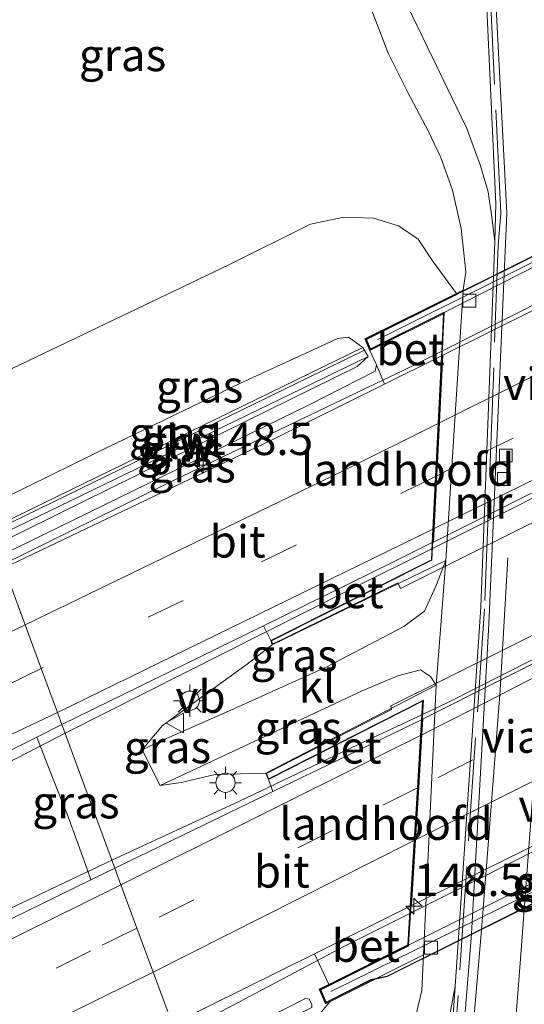
# Model space of a CAD drawing. Units: metres. Extents: x 160000 to 170000, y 412500 to 417688.
# Drawn here: x 160431 to 160470, y 415272 to 415349 of the extents above; entities that cross this region are included whole.
import ezdxf
from ezdxf.enums import TextEntityAlignment as Align

# ---------------------------------------------------------------- set-up
doc = ezdxf.new("R2010")
doc.units = ezdxf.units.M
doc.linetypes.add('IE-TERREINAFSCHEIDING', pattern=[10, 8, -2])
doc.linetypes.add('VW-3-9_STREEP', pattern=[12, 3, -9])
doc.layers.get('0').update_dxf_attribs({"lineweight": 25})
for name, color, linetype, lineweight in [('B-ME-AM-KILOMETR-S-B1', 7, 'Continuous', 18), ('B-ME-BV-GELEIDECONSTRUCTIE-GELEIDERAIL-L-B1', 213, 'BV-GELEIDERAIL', 18), ('B-ME-BV-GELEIDECONSTRUCTIE-GELEIDERAIL-L-B2', 213, 'BV-GELEIDERAIL', 18), ('B-ME-GW-KRUINLIJN-L-B1', 93, 'Continuous', 18), ('B-ME-GW-TEENLIJN-L-B1', 93, 'Continuous', 18), ('B-ME-IE-GRASLAND-GV-B6', 93, 'Continuous', 18), ('B-ME-IE-HULPGEOMETRIE-L-B1', 53, 'Continuous', 18), ('B-ME-IE-MEUBILAIR_WEGMEUBILAIR-LICHTMAST-S-B1', 8, 'Continuous', 18), ('B-ME-IE-TERREINAFSCHEIDING-DOORGANG-L-B1', 8, 'IE-TERREINAFSCHEIDING-KUNSTMATIG-OPEN', 18), ('B-ME-IE-TERREINAFSCHEIDING-RASTERHEKWERK-L-B1', 8, 'IE-TERREINAFSCHEIDING', 18), ('B-ME-KW-GELUIDSWERING-GV-B6', 8, 'Continuous', 18), ('B-ME-KW-GELUIDSWERING-GV-B7', 8, 'Continuous', 18), ('B-ME-KW-LANDHOOFD-GV-B6', 173, 'Continuous', 18), ('B-ME-KW-SCHERM-L-B1', 8, 'Continuous', 18), ('B-ME-KW-SCHERM-L-B2', 8, 'Continuous', 18), ('B-ME-KW-VIADUCT-GV-B7', 173, 'Continuous', 18), ('B-ME-MW-MUUR-GV-B6', 8, 'IE-TERREINAFSCHEIDING-KUNSTMATIG', 18), ('B-ME-VH-VERH_SOORT-BETON-OVERIG-GV-B6', 8, 'IE-TERREINAFSCHEIDING-NATUURLIJK-HOUTWAL', 18), ('B-ME-VH-VERH_SOORT-BITUMEN-GV-B6', 8, 'IE-TERREINAFSCHEIDING-NATUURLIJK-HOUTWAL', 18), ('B-ME-VH-VERH_SOORT-BITUMEN-GV-B7', 8, 'IE-TERREINAFSCHEIDING-NATUURLIJK-HOUTWAL', 18), ('B-ME-VH-VERH_SOORT-KLINKERS-GV-B6', 8, 'IE-TERREINAFSCHEIDING-NATUURLIJK-HOUTWAL', 18), ('B-ME-VV-KOLK-S-B1', 8, 'Continuous', 18), ('B-ME-VW-MARKERING-39STREEP-015-L-B1', 255, 'VW-3-9_STREEP', 18), ('B-ME-VW-MARKERING-39STREEP-015-L-B2', 255, 'VW-3-9_STREEP', 18), ('B-ME-VW-MARKERING-STREEP-015-L-B1', 7, 'Continuous', 18), ('B-ME-VW-MARKERING-STREEP-015-L-B2', 7, 'Continuous', 18), ('B-ME-VW-MARKERING-VERDRIJFSTRP-GV-B6', 7, 'Continuous', 18), ('B-ME-VW-MEUBILAIR_WEGMEUBILAIR-VERKEERSBORD-S-B1', 8, 'Continuous', 18)]:
    doc.layers.add(name, color=color, linetype=linetype, lineweight=lineweight)
doc.styles.add('NLCS-ISO', font='NLCS-ISO.TTF')
doc.linetypes.add('BV-GELEIDERAIL', pattern='A,10,-3,[108,NLCS.SHX,S=1,R=0,X=0,Y=0],-3', length=16)
doc.linetypes.add('IE-TERREINAFSCHEIDING-KUNSTMATIG', pattern='A,4,[82,NLCS.SHX,S=0.75,R=90,X=0,Y=0],4,-2', length=10)
doc.linetypes.add('IE-TERREINAFSCHEIDING-KUNSTMATIG-OPEN', pattern='A,7,-1.5,[67,NLCS.SHX,S=0.75,R=0,X=0,Y=0],-1.5', length=10)
doc.linetypes.add('IE-TERREINAFSCHEIDING-NATUURLIJK-HOUTWAL', pattern='A,7,-1.5,[67,NLCS.SHX,S=0.75,R=45,X=0,Y=0],-1.5,7,-1.5,[70,NLCS.SHX,S=0.75,R=0,X=0,Y=0],-1.5', length=20)

# ---------------------------------------------------------------- blocks, each defined once
blk = doc.blocks.new('verkeersbord')
for p, q in [((0, 0.75), (-0.75, -0.625)), ((0.75, -0.625), (0, 0.75)), ((-0.75, -0.625), (0.75, -0.625))]:
    blk.add_line(p, q)
blk = doc.blocks.new('hecto')
for p, q in [((0, 0.625), (-0.625, 0)), ((0, -0.625), (0, 0.625)), ((-0.625, 0), (0.625, 0)), ((0.625, 0), (0, -0.625))]:
    blk.add_line(p, q)
blk = doc.blocks.new('kolk')
blk.add_lwpolyline([(-0.5, -0.5), (0.5, -0.5), (0.5, 0.5), (-0.5, 0.5)], close=True)
blk = doc.blocks.new('lantaarnpaal')
for p, q in [((-0.884, 0.884), (-0.53, 0.53)), ((0, 0.75), (0, 1.25)), ((0.53, 0.53), (0.884, 0.884)), ((-0.75, 0), (-1.25, 0)), ((0.75, 0), (1.25, 0)), ((-0.53, -0.53), (-0.884, -0.884)), ((0, -0.75), (0, -1.25)), ((0.53, -0.53), (0.884, -0.884))]:
    blk.add_line(p, q)
blk.add_circle((0, 0), 0.75)

msp = doc.modelspace()

# ---------------------------------------------------------------- linework, layer by layer
at = {"layer": 'B-ME-BV-GELEIDECONSTRUCTIE-GELEIDERAIL-L-B1'}
for points in [[(160463.958, 415323.009, 10.956), (160461.073, 415321.557, 10.964), (160459.455, 415320.782, 10.081), (160442.698, 415312.757, 10.859), (160430.042, 415306.525, 10.734)], [(160463.196, 415307.713, 11.14), (160456.811, 415304.542, 11.112), (160450.431, 415301.326, 10.432), (160434.855, 415293.473, 11.068)], [(160462.414, 415294.869, 11.138), (160457.481, 415292.559, 11.123), (160448.293, 415288.192, 11.109), (160438.484, 415283.635, 11.053)], [(160434.855, 415293.473, 11.068), (160431.934, 415291.946, 11.053), (160421.084, 415286.385, 11.026), (160408.988, 415280.515, 10.965), (160396.909, 415274.883, 10.896), (160382.41, 415268.262, 10.755), (160366.398, 415261.085, 10.607), (160353.215, 415255.352, 10.49), (160339.654, 415249.636, 10.326), (160322.897, 415242.682, 10.07), (160307.221, 415236.332, 9.781), (160291.744, 415230.231, 9.607), (160278.98, 415225.353, 9.34), (160264.781, 415220.035, 9.147), (160249.996, 415214.737, 8.949), (160235.091, 415209.377, 8.743), (160222.494, 415205.063, 8.536), (160209.892, 415200.909, 8.364), (160187.244, 415193.448, 8.196), (160168.17, 415187.348, 7.946), (160151.543, 415182.153, 7.763), (160129.895, 415175.618, 7.591), (160111.932, 415170.177, 7.357), (160092.892, 415164.462, 7.315)], [(160438.484, 415283.635, 11.053), (160428.459, 415278.903, 11.046), (160413.551, 415271.756, 10.954), (160394.39, 415262.473, 10.814), (160373.945, 415252.637, 10.638), (160353.576, 415243.36, 10.355), (160331.637, 415233.483, 10.033), (160308.37, 415223.48, 9.666), (160283.781, 415213.191, 9.306), (160262.869, 415204.805, 8.971), (160241.632, 415196.709, 8.651), (160220.46, 415188.843, 8.47), (160199.144, 415181.208, 8.218), (160177.838, 415173.832, 7.922), (160157.55, 415167.039, 7.761), (160137.284, 415160.392, 7.556), (160118.246, 415154.327, 7.359), (160098.843, 415148.323, 7.284)], [(160461.49, 415279.492, 11.025), (160456.436, 415276.958, 10.988), (160454.398, 415275.881, 10.162), (160443.472, 415270.109, 10.993)]]:
    msp.add_polyline3d(points, dxfattribs=at)
at = {"layer": 'B-ME-BV-GELEIDECONSTRUCTIE-GELEIDERAIL-L-B2'}
msp.add_line((160486.1, 415334.177, 10.899), (160464.112, 415323.09, 10.956), dxfattribs=at)
for points in [[(160463.351, 415307.791, 11.14), (160466.959, 415309.583, 11.155), (160478.496, 415315.417, 11.202), (160485.292, 415318.815, 11.234)], [(160484.479, 415305.991, 11.14), (160481.816, 415304.625, 11.123), (160464.483, 415295.847, 11.143), (160462.57, 415294.948, 11.138)], [(160461.64, 415279.567, 11.026), (160466.756, 415282.132, 11.063), (160483.553, 415290.596, 11.023)]]:
    msp.add_polyline3d(points, dxfattribs=at)
at = {"layer": 'B-ME-GW-KRUINLIJN-L-B1'}
for points in [[(160457.903, 415323.331, 10.546), (160456.788, 415324.117, 10.428), (160455.961, 415324.027, 10.475), (160448.483, 415320.584, 10.542), (160437.211, 415315.146, 10.475), (160428.451, 415310.839, 10.349)], [(160458.307, 415322.614, 10.56), (160457.461, 415321.861, 10.57), (160447.088, 415316.74, 10.622), (160429.479, 415308.05, 10.45)], [(160450.89, 415300.296, 10.847), (160448.955, 415298.812, 10.439), (160447.081, 415297.458, 10.409), (160445.207, 415296.103, 10.398), (160442.358, 415294.03, 10.318), (160440.821, 415292.174, 10.217)], [(160442.223, 415289.408, 10.283), (160443.845, 415289.659, 10.364), (160446.464, 415290.261, 10.404), (160450.382, 415290.366, 10.373)], [(160455.344, 415272.688, 10.252), (160454.176, 415271.277, 10.281), (160449.691, 415268.141, 10.455), (160446.742, 415266.706, 10.44), (160445.619, 415266.277, 10.434), (160444.976, 415266.031, 10.43)]]:
    msp.add_polyline3d(points, dxfattribs=at)
at = {"layer": 'B-ME-GW-TEENLIJN-L-B1'}
msp.add_line((160458.949, 415321.979, 10.214), (160458.849, 415321.489, 10.154), dxfattribs=at)
for points in [[(160465.138, 415327.49, 5.812), (160463.293, 415330.028, 5.707), (160462.181, 415331.703, 5.702), (160460.656, 415332.732, 5.707), (160458.732, 415333.317, 5.735), (160456.424, 415333.413, 5.75), (160453.841, 415332.857, 5.835), (160447.518, 415329.72, 5.935), (160425.39, 415319.139, 5.713)], [(160458.849, 415321.489, 10.154), (160453.754, 415318.885, 10.102), (160429.796, 415307.191, 9.926)]]:
    msp.add_polyline3d(points, dxfattribs=at)
at = {"layer": 'B-ME-IE-GRASLAND-GV-B6'}
for points in [[(160467.086, 415358.571, 5.42), (160468.192, 415334.444, 5.781)], [(160468.192, 415334.444, 5.781), (160468.12, 415331.535, 5.735), (160467.881, 415333.406, 5.701), (160467.592, 415335.373, 5.762), (160467.01, 415337.382, 5.616), (160465.939, 415340.271, 5.58), (160460.558, 415351.439, 5.56)], [(160457.994, 415350.964, 5.545), (160459.866, 415346.109, 5.56), (160461.355, 415343.099, 5.6), (160462.972, 415340.029, 5.611), (160463.949, 415338.017, 5.651), (160464.838, 415335.493, 5.717), (160465.512, 415332.518, 5.767), (160465.86, 415329.166, 5.812), (160465.665, 415327.75, 5.812), (160465.138, 415327.49, 5.812), (160463.293, 415330.028, 5.707), (160462.181, 415331.703, 5.702), (160460.656, 415332.732, 5.707), (160458.732, 415333.317, 5.735), (160456.424, 415333.413, 5.75), (160453.841, 415332.857, 5.835), (160447.518, 415329.72, 5.935), (160425.39, 415319.139, 5.713), (160416.956, 415342.006, 5.313), (160419.027, 415344.695, 5.298), (160421.807, 415347.475, 5.338), (160423.656, 415349.292, 5.348)], [(160425.39, 415319.139, 5.713), (160447.518, 415329.72, 5.935), (160453.841, 415332.857, 5.835), (160456.424, 415333.413, 5.75), (160458.732, 415333.317, 5.735), (160460.656, 415332.732, 5.707), (160462.181, 415331.703, 5.702), (160463.293, 415330.028, 5.707), (160465.138, 415327.49, 5.812), (160458.057, 415323.99, 10.295), (160458.452, 415323.086, 10.295), (160458.949, 415321.979, 10.214), (160458.849, 415321.489, 10.154), (160453.754, 415318.885, 10.102), (160429.796, 415307.191, 9.926)], [(160428.451, 415310.839, 10.349), (160437.211, 415315.146, 10.475), (160448.483, 415320.584, 10.542), (160455.961, 415324.027, 10.475), (160456.788, 415324.117, 10.428), (160457.903, 415323.331, 10.546), (160429.036, 415309.252, 10.446), (160428.451, 415310.839, 10.349)], [(160429.479, 415308.05, 10.45), (160447.088, 415316.74, 10.622), (160457.461, 415321.861, 10.57), (160458.307, 415322.614, 10.56), (160457.903, 415323.331, 10.546), (160456.788, 415324.117, 10.428), (160455.961, 415324.027, 10.475), (160448.483, 415320.584, 10.542), (160437.211, 415315.146, 10.475), (160428.451, 415310.839, 10.349)], [(160429.287, 415308.572, 10.445), (160458.307, 415322.614, 10.56), (160457.461, 415321.861, 10.57), (160447.088, 415316.74, 10.622), (160429.479, 415308.05, 10.45), (160429.287, 415308.572, 10.445)], [(160429.796, 415307.191, 9.926), (160453.754, 415318.885, 10.102), (160458.849, 415321.489, 10.154), (160458.949, 415321.979, 10.214), (160459.581, 415320.486, 10.048), (160450.829, 415316.144, 9.955), (160430.136, 415306.27, 9.834), (160429.796, 415307.191, 9.926)], [(160450.89, 415300.296, 10.847), (160464.324, 415306.832, 5.661), (160463.558, 415304.835, 5.873), (160462.682, 415302.923, 5.878), (160461.077, 415301.716, 6.241), (160455.121, 415298.602, 7.475), (160447.465, 415295.156, 9.229), (160442.007, 415292.752, 10.177), (160440.821, 415292.174, 10.217), (160442.358, 415294.03, 10.318), (160445.207, 415296.103, 10.398), (160447.081, 415297.458, 10.409), (160448.955, 415298.812, 10.439), (160450.89, 415300.296, 10.847)], [(160434.61, 415294.137, 10.297), (160450.204, 415301.782, 10.396), (160450.777, 415300.631, 10.488), (160450.89, 415300.296, 10.847), (160448.955, 415298.812, 10.439), (160447.081, 415297.458, 10.409), (160445.207, 415296.103, 10.398), (160442.358, 415294.03, 10.318), (160440.821, 415292.174, 10.217), (160442.223, 415289.408, 10.283), (160443.845, 415289.659, 10.364), (160446.464, 415290.261, 10.404), (160450.382, 415290.366, 10.373), (160450.588, 415289.88, 10.378), (160450.947, 415288.944, 10.442), (160438.713, 415283.014, 10.177), (160434.61, 415294.137, 10.297)], [(160442.223, 415289.408, 10.283), (160449.102, 415292.634, 9.189), (160457.862, 415296.736, 7.324), (160460.6, 415297.914, 6.503), (160462.361, 415298.375, 6.029), (160463.135, 415297.846, 5.903), (160463.588, 415297.173, 5.96), (160450.382, 415290.366, 10.373), (160446.464, 415290.261, 10.404), (160443.845, 415289.659, 10.364), (160442.223, 415289.408, 10.283)], [(160434.61, 415294.137, 10.297), (160438.713, 415283.014, 10.177), (160436.851, 415282.11, 10.175), (160436.574, 415282.944, 10.264), (160435.554, 415285.726, 10.247), (160435.087, 415286.999, 10.239), (160433.947, 415289.901, 10.296), (160432.977, 415292.37, 10.344), (160432.678, 415293.173, 10.279), (160434.61, 415294.137, 10.297)], [(160300.858, 415234.673, 8.839), (160317.677, 415241.388, 9.11), (160338.74, 415250.147, 9.322), (160357.131, 415258.017, 9.549), (160382.481, 415269.115, 9.863), (160400.47, 415277.531, 10.008), (160419.492, 415286.59, 10.153), (160432.678, 415293.173, 10.279), (160432.977, 415292.37, 10.344), (160433.947, 415289.901, 10.296), (160435.087, 415286.999, 10.239), (160435.554, 415285.726, 10.247), (160436.574, 415282.944, 10.264), (160436.851, 415282.11, 10.175), (160427.02, 415277.333, 10.162), (160403.166, 415265.616, 9.942), (160384.581, 415256.72, 9.751), (160368.457, 415249.13, 9.53), (160349.491, 415240.428, 9.375), (160330.69, 415232.048, 9.154), (160311.743, 415223.817, 8.786)], [(160443.166, 415270.939, 10.15), (160454.159, 415276.398, 10.162), (160455.258, 415274.018, 10.162), (160454.522, 415273.648, 10.548), (160455.01, 415272.521, 10.548), (160455.344, 415272.688, 10.252), (160454.176, 415271.277, 10.281), (160449.691, 415268.141, 10.455), (160446.742, 415266.706, 10.44), (160445.619, 415266.277, 10.434), (160444.976, 415266.031, 10.43), (160444.454, 415267.447, 10.268), (160453.949, 415272.241, 10.453), (160453.959, 415272.453, 10.468), (160453.857, 415272.709, 10.46), (160453.739, 415272.885, 10.458), (160453.476, 415272.924, 10.452), (160444.166, 415268.227, 10.268), (160443.166, 415270.939, 10.15)], [(160444.976, 415266.031, 10.43), (160445.619, 415266.277, 10.434), (160446.742, 415266.706, 10.44), (160449.691, 415268.141, 10.455), (160454.176, 415271.277, 10.281), (160455.344, 415272.688, 10.252), (160462.598, 415276.308, 5.758), (160462.461, 415273.563, 5.666), (160461.911, 415271.174, 5.646), (160460.615, 415267.559, 5.6), (160458.868, 415263.911, 5.578), (160456.676, 415261.451, 5.59), (160452.223, 415258.747, 5.65), (160448.267, 415257.108, 5.569), (160444.976, 415266.031, 10.43)], [(160464.833, 415259, 5.438), (160464.668, 415255.601, 5.575), (160464.37, 415253.408, 5.606), (160463.963, 415251.98, 5.646), (160463.206, 415250.481, 5.676), (160461.922, 415248.958, 5.676), (160461.694, 415248.794, 5.612), (160461.729, 415249.961, 5.58), (160462.104, 415254.216, 5.54), (160462.555, 415260.532, 5.575), (160462.933, 415264.627, 5.641), (160463.373, 415266.871, 5.686), (160464.428, 415270.562, 5.813), (160465.042, 415273.899, 5.874), (160464.384, 415264.199, 5.637), (160465.199, 415264.16, 5.312), (160464.869, 415259.741, 5.439), (160464.833, 415259, 5.438)]]:
    msp.add_polyline3d(points, dxfattribs=at)
at = {"layer": 'B-ME-IE-HULPGEOMETRIE-L-B1'}
msp.add_polyline3d([(160412.754, 415353.4, 5.674), (160414.916, 415347.538, 5.536), (160415.705, 415345.398, 4.059), (160416.183, 415344.103, 4.059), (160416.956, 415342.006, 5.313), (160425.39, 415319.139, 5.713), (160428.451, 415310.839, 10.349), (160429.036, 415309.252, 10.446), (160429.287, 415308.572, 10.445), (160429.479, 415308.05, 10.45), (160429.796, 415307.191, 9.926), (160430.136, 415306.27, 9.834), (160431.761, 415301.864, 10.079), (160433.011, 415298.475, 10.251), (160434.267, 415295.067, 10.308), (160434.61, 415294.137, 10.297), (160438.713, 415283.014, 10.177), (160439.183, 415281.738, 10.31), (160440.419, 415278.387, 10.369), (160441.68, 415274.967, 10.327), (160443.166, 415270.939, 10.15)], dxfattribs=at)
at = {"layer": 'B-ME-IE-TERREINAFSCHEIDING-DOORGANG-L-B1'}
msp.add_polyline3d([(160433.947, 415289.901, 10.296), (160435.087, 415286.999, 10.239), (160435.554, 415285.726, 10.247)], dxfattribs=at)
at = {"layer": 'B-ME-IE-TERREINAFSCHEIDING-RASTERHEKWERK-L-B1'}
for points in [[(160464.632, 415264.259, 6.007), (160464.722, 415265.187, 7.001), (160467.356, 415303.746, 5.856), (160468.384, 415331.217, 5.856), (160468.588, 415333.721, 6.022), (160467.573, 415354.368, 6.339)], [(160432.678, 415293.173, 10.279), (160432.977, 415292.37, 10.344), (160433.947, 415289.901, 10.296)], [(160435.554, 415285.726, 10.247), (160436.574, 415282.944, 10.264), (160436.851, 415282.11, 10.175)]]:
    msp.add_polyline3d(points, dxfattribs=at)
at = {"layer": 'B-ME-KW-GELUIDSWERING-GV-B6'}
for points in [[(160429.036, 415309.252, 10.446), (160457.903, 415323.331, 10.546), (160458.307, 415322.614, 10.56), (160429.287, 415308.572, 10.445), (160429.036, 415309.252, 10.446)], [(160444.166, 415268.227, 10.268), (160453.476, 415272.924, 10.452), (160453.739, 415272.885, 10.458), (160453.857, 415272.709, 10.46), (160453.959, 415272.453, 10.468), (160453.949, 415272.241, 10.453), (160444.454, 415267.447, 10.268), (160444.166, 415268.227, 10.268)]]:
    msp.add_polyline3d(points, dxfattribs=at)
at = {"layer": 'B-ME-KW-GELUIDSWERING-GV-B7'}
for points in [[(160492.894, 415340.608, 10.296), (160486.292, 415337.328, 9.965), (160486.314, 415337.283, 9.965), (160464.208, 415326.016, 10.294), (160464.186, 415326.061, 10.294), (160458.502, 415323.222, 10.294), (160458.187, 415323.942, 10.294), (160492.634, 415341.092, 10.296), (160492.894, 415340.608, 10.296)], [(160461.461, 415277.021, 10.412), (160461.439, 415277.066, 10.412), (160483.452, 415288.052, 10.397), (160483.474, 415288.007, 10.397), (160489.347, 415290.878, 10.46), (160489.704, 415290.039, 10.437), (160485.935, 415288.178, 10.392), (160485.825, 415287.661, 10.392), (160459.772, 415274.677, 10.392), (160458.532, 415274.394, 10.548), (160455.06, 415272.657, 10.548), (160454.652, 415273.602, 10.548), (160461.461, 415277.021, 10.412)]]:
    msp.add_polyline3d(points, dxfattribs=at)
at = {"layer": 'B-ME-KW-LANDHOOFD-GV-B6'}
for points in [[(160450.89, 415300.296, 10.847), (160450.777, 415300.631, 10.488), (160463.206, 415306.888, 10.469), (160463.272, 415308.215, 10.415), (160463.324, 415309.258, 10.446), (160463.527, 415313.347, 10.454), (160463.731, 415317.437, 10.177), (160463.992, 415322.674, 10.155), (160464.01, 415323.038, 10.956), (160464.154, 415325.933, 10.295), (160458.452, 415323.086, 10.295), (160458.057, 415323.99, 10.295), (160465.138, 415327.49, 5.812), (160465.665, 415327.75, 5.812), (160464.324, 415306.832, 5.661), (160450.89, 415300.296, 10.847)], [(160455.344, 415272.688, 10.252), (160455.01, 415272.521, 10.548), (160454.522, 415273.648, 10.548), (160455.258, 415274.018, 10.162), (160461.391, 415277.098, 10.412), (160461.571, 415280.077, 10.324), (160461.879, 415285.172, 10.479), (160462.124, 415289.236, 10.294), (160462.37, 415293.302, 10.428), (160462.443, 415294.515, 10.49), (160462.529, 415295.935, 10.519), (160450.588, 415289.88, 10.378), (160450.382, 415290.366, 10.373), (160463.588, 415297.173, 5.96), (160462.598, 415276.308, 5.758), (160455.344, 415272.688, 10.252)]]:
    msp.add_polyline3d(points, dxfattribs=at)
at = {"layer": 'B-ME-KW-SCHERM-L-B1'}
msp.add_line((160457.978, 415323.096, 11.581), (160429.126, 415309.009, 12.097), dxfattribs=at)
at = {"layer": 'B-ME-KW-SCHERM-L-B2'}
for points in [[(160459.067, 415323.933, 12.107), (160479.849, 415334.314, 12.107), (160491.403, 415340.249, 12.155)], [(160489.539, 415290.549, 12.207), (160471.719, 415281.496, 12.246), (160455.412, 415273.474, 12.246)]]:
    msp.add_polyline3d(points, dxfattribs=at)
at = {"layer": 'B-ME-KW-VIADUCT-GV-B7'}
for points in [[(160486.314, 415337.283, 9.965), (160485.294, 415317.905, 9.976), (160496.924, 415323.684, 10.47), (160497.133, 415323.227, 10.354), (160487.371, 415318.37, 10.296), (160487.55, 415317.988, 10.296), (160460.804, 415304.671, 10.371), (160460.62, 415305.096, 10.371), (160450.92, 415300.366, 10.846), (160450.838, 415300.606, 10.487), (160463.254, 415306.856, 10.468), (160464.208, 415326.016, 10.294), (160458.477, 415323.154, 10.294), (160458.122, 415323.966, 10.294), (160492.655, 415341.158, 10.296), (160492.963, 415340.586, 10.296), (160486.314, 415337.283, 9.965)], [(160450.446, 415290.343, 10.373), (160460.123, 415295.296, 10.368), (160460.072, 415295.587, 10.368), (160486.63, 415308.796, 10.441), (160486.715, 415308.594, 10.441), (160496.64, 415313.714, 10.621), (160496.85, 415313.257, 10.621), (160484.584, 415306.895, 10.48), (160483.452, 415288.052, 10.397), (160489.372, 415290.946, 10.46), (160489.769, 415290.015, 10.437), (160485.979, 415288.144, 10.392), (160485.869, 415287.627, 10.392), (160459.789, 415274.63, 10.392), (160458.549, 415274.347, 10.548), (160455.035, 415272.589, 10.548), (160454.587, 415273.625, 10.548), (160461.439, 415277.066, 10.412), (160462.584, 415296.019, 10.519), (160450.613, 415289.949, 10.378), (160450.446, 415290.343, 10.373)]]:
    msp.add_polyline3d(points, dxfattribs=at)
at = {"layer": 'B-ME-MW-MUUR-GV-B6'}
msp.add_polyline3d([(160467.763, 415358.594, 5.319), (160469.034, 415333.717, 4.131), (160467.664, 415301.914, 3.762), (160466.314, 415277.948, 4.587), (160465.199, 415264.16, 5.312), (160464.384, 415264.199, 5.637), (160465.042, 415273.899, 5.874), (160465.206, 415276.133, 5.668), (160467.043, 415303.211, 5.786), (160468.12, 415331.535, 5.735), (160468.192, 415334.444, 5.781), (160467.086, 415358.571, 5.42), (160467.763, 415358.594, 5.319)], dxfattribs=at)
at = {"layer": 'B-ME-VH-VERH_SOORT-BETON-OVERIG-GV-B6'}
for points in [[(160463.992, 415322.674, 10.155), (160463.788, 415322.573, 10.156), (160459.581, 415320.486, 10.048), (160458.949, 415321.979, 10.214), (160458.452, 415323.086, 10.295), (160464.154, 415325.933, 10.295), (160464.01, 415323.038, 10.956), (160463.992, 415322.674, 10.155)], [(160450.204, 415301.782, 10.396), (160460.126, 415306.647, 10.399), (160463.272, 415308.215, 10.415), (160463.206, 415306.888, 10.469), (160450.777, 415300.631, 10.488), (160450.204, 415301.782, 10.396)], [(160462.443, 415294.515, 10.49), (160450.947, 415288.944, 10.442), (160450.588, 415289.88, 10.378), (160462.529, 415295.935, 10.519), (160462.443, 415294.515, 10.49)], [(160454.159, 415276.398, 10.162), (160461.309, 415279.948, 10.325), (160461.571, 415280.077, 10.324), (160461.391, 415277.098, 10.412), (160455.258, 415274.018, 10.162), (160454.159, 415276.398, 10.162)]]:
    msp.add_polyline3d(points, dxfattribs=at)
at = {"layer": 'B-ME-VH-VERH_SOORT-BITUMEN-GV-B6'}
for points in [[(160473.083, 415258.213, 5.443), (160464.833, 415259, 5.438), (160464.869, 415259.741, 5.439), (160465.199, 415264.16, 5.312), (160466.314, 415277.948, 4.587), (160467.664, 415301.914, 3.762), (160469.034, 415333.717, 4.131), (160467.763, 415358.594, 5.319)], [(160460.558, 415351.439, 5.56), (160465.939, 415340.271, 5.58), (160467.01, 415337.382, 5.616), (160467.592, 415335.373, 5.762), (160467.881, 415333.406, 5.701), (160468.12, 415331.535, 5.735), (160467.043, 415303.211, 5.786), (160465.206, 415276.133, 5.668), (160465.042, 415273.899, 5.874), (160464.428, 415270.562, 5.813)], [(160461.911, 415271.174, 5.646), (160462.461, 415273.563, 5.666), (160462.598, 415276.308, 5.758), (160463.588, 415297.173, 5.96), (160463.838, 415300.498, 5.828), (160464.324, 415306.832, 5.661), (160465.665, 415327.75, 5.812), (160465.86, 415329.166, 5.812), (160465.512, 415332.518, 5.767), (160464.838, 415335.493, 5.717), (160463.949, 415338.017, 5.651), (160462.972, 415340.029, 5.611), (160461.355, 415343.099, 5.6), (160459.866, 415346.109, 5.56), (160457.994, 415350.964, 5.545)], [(160430.136, 415306.27, 9.834), (160450.829, 415316.144, 9.955), (160459.581, 415320.486, 10.048), (160463.788, 415322.573, 10.156), (160463.992, 415322.674, 10.155), (160463.731, 415317.437, 10.177), (160463.527, 415313.347, 10.454), (160463.324, 415309.258, 10.446), (160463.272, 415308.215, 10.415), (160460.126, 415306.647, 10.399), (160450.204, 415301.782, 10.396), (160434.61, 415294.137, 10.297), (160434.267, 415295.067, 10.308), (160433.011, 415298.475, 10.251), (160431.761, 415301.864, 10.079), (160430.136, 415306.27, 9.834)], [(160430.136, 415306.27, 9.834), (160431.761, 415301.864, 10.079), (160433.011, 415298.475, 10.251), (160434.267, 415295.067, 10.308), (160434.61, 415294.137, 10.297), (160432.678, 415293.173, 10.279), (160419.492, 415286.59, 10.153), (160400.47, 415277.531, 10.008), (160382.481, 415269.115, 9.863), (160357.131, 415258.017, 9.549), (160338.74, 415250.147, 9.322), (160317.677, 415241.388, 9.11), (160300.858, 415234.673, 8.839), (160279.798, 415226.534, 8.474), (160264.17, 415220.721, 8.298), (160243.221, 415213.182, 7.981), (160220.404, 415205.237, 7.662)], [(160438.713, 415283.014, 10.177), (160450.947, 415288.944, 10.442), (160462.443, 415294.515, 10.49), (160462.37, 415293.302, 10.428), (160462.124, 415289.236, 10.294), (160461.879, 415285.172, 10.479), (160461.571, 415280.077, 10.324), (160461.309, 415279.948, 10.325), (160454.159, 415276.398, 10.162), (160443.166, 415270.939, 10.15), (160441.68, 415274.967, 10.327), (160440.419, 415278.387, 10.369), (160439.183, 415281.738, 10.31), (160438.713, 415283.014, 10.177)], [(160210.633, 415184.174, 7.289), (160229.633, 415191.103, 7.551), (160245.579, 415197.121, 7.686), (160267.109, 415205.525, 8.128), (160283.139, 415211.888, 8.379), (160298.227, 415218.142, 8.621), (160311.743, 415223.817, 8.786), (160330.69, 415232.048, 9.154), (160349.491, 415240.428, 9.375), (160368.457, 415249.13, 9.53), (160384.581, 415256.72, 9.751), (160403.166, 415265.616, 9.942), (160427.02, 415277.333, 10.162), (160436.851, 415282.11, 10.175), (160438.713, 415283.014, 10.177)], [(160438.713, 415283.014, 10.177), (160439.183, 415281.738, 10.31), (160440.419, 415278.387, 10.369), (160441.68, 415274.967, 10.327), (160443.166, 415270.939, 10.15), (160432.144, 415265.414, 10.166), (160417.294, 415258.178, 10.107), (160396.661, 415248.262, 9.949), (160377.708, 415239.338, 9.855), (160362.395, 415232.319, 9.761), (160347.474, 415225.568, 9.549), (160332.765, 415218.997, 9.365), (160316.833, 415212.218, 9.185), (160300.333, 415205.211, 8.954), (160281.221, 415197.391, 8.41), (160270.224, 415192.974, 8.346), (160257.646, 415188.216, 8.228), (160249.73, 415185.159, 8.056), (160236.165, 415180.055, 7.925), (160222.857, 415175.204, 7.767)]]:
    msp.add_polyline3d(points, dxfattribs=at)
at = {"layer": 'B-ME-VH-VERH_SOORT-BITUMEN-GV-B7'}
for points in [[(160485.311, 415319.172, 10.431), (160474.31, 415313.717, 10.47), (160463.374, 415308.266, 10.415), (160463.426, 415309.308, 10.446), (160463.63, 415313.397, 10.455), (160464.094, 415322.725, 10.155), (160486.072, 415333.634, 10.059), (160485.797, 415328.417, 10.153), (160485.58, 415324.294, 10.494), (160485.36, 415320.116, 10.44), (160485.311, 415319.172, 10.431)], [(160462.833, 415294.702, 10.489), (160484.455, 415305.578, 10.376), (160484.388, 415304.462, 10.449), (160484.141, 415300.363, 10.134), (160483.893, 415296.224, 10.461), (160483.572, 415290.894, 10.239), (160463.808, 415281.176, 10.316), (160463.781, 415281.163, 10.316), (160461.674, 415280.128, 10.324), (160461.982, 415285.223, 10.479), (160462.228, 415289.288, 10.294), (160462.473, 415293.353, 10.429), (160462.546, 415294.565, 10.49), (160462.833, 415294.702, 10.489)]]:
    msp.add_polyline3d(points, dxfattribs=at)
at = {"layer": 'B-ME-VH-VERH_SOORT-KLINKERS-GV-B6'}
msp.add_polyline3d([(160440.821, 415292.174, 10.217), (160442.007, 415292.752, 10.177), (160447.465, 415295.156, 9.229), (160455.121, 415298.602, 7.475), (160461.077, 415301.716, 6.241), (160462.682, 415302.923, 5.878), (160463.558, 415304.835, 5.873), (160464.324, 415306.832, 5.661), (160463.838, 415300.498, 5.828), (160463.588, 415297.173, 5.96), (160463.135, 415297.846, 5.903), (160462.361, 415298.375, 6.029), (160460.6, 415297.914, 6.503), (160457.862, 415296.736, 7.324), (160449.102, 415292.634, 9.189), (160442.223, 415289.408, 10.283), (160440.821, 415292.174, 10.217)], dxfattribs=at)
at = {"layer": 'B-ME-VW-MARKERING-39STREEP-015-L-B1'}
for points in [[(160463.527, 415313.347, 10.454), (160443.986, 415303.75, 10.284), (160433.011, 415298.475, 10.251)], [(160433.011, 415298.475, 10.251), (160422.654, 415293.451, 10.292), (160401.016, 415283.324, 10.147), (160379.27, 415273.358, 9.938), (160357.458, 415263.682, 9.807), (160335.403, 415254.237, 9.498), (160313.164, 415245.098, 9.158), (160279.856, 415232.111, 8.667), (160257.49, 415223.806, 8.209), (160235.119, 415215.864, 7.941), (160212.767, 415208.126, 7.624), (160201.452, 415204.339, 7.568), (160178.849, 415196.943, 7.319), (160156.182, 415189.92, 7.053), (160144.802, 415186.338, 6.914), (160122.016, 415179.333, 6.718), (160099.318, 415172.582, 6.49), (160090.826, 415170.065, 6.385)], [(160462.124, 415289.236, 10.294), (160455.558, 415285.928, 10.291), (160440.419, 415278.387, 10.369)], [(160440.419, 415278.387, 10.369), (160436.853, 415276.621, 10.352), (160426.024, 415271.238, 10.274), (160404.382, 415260.687, 10.108), (160382.495, 415250.282, 10.022), (160360.669, 415240.037, 9.757), (160349.605, 415235.035, 9.644), (160327.699, 415225.3, 9.322), (160305.471, 415215.833, 8.936), (160283.181, 415206.678, 8.668), (160260.793, 415197.83, 8.336), (160238.162, 415189.106, 8.006), (160215.519, 415180.751, 7.773), (160192.466, 415172.584, 7.376), (160169.35, 415164.769, 7.188), (160146.33, 415157.182, 6.974), (160123.311, 415149.764, 6.588), (160100.897, 415142.754, 6.527)]]:
    msp.add_polyline3d(points, dxfattribs=at)
at = {"layer": 'B-ME-VW-MARKERING-39STREEP-015-L-B2'}
for points in [[(160485.58, 415324.294, 10.494), (160480.277, 415321.642, 10.541), (160464.748, 415313.946, 10.465), (160463.63, 415313.397, 10.455)], [(160484.141, 415300.363, 10.134), (160477.081, 415296.797, 10.223), (160466.411, 415291.395, 10.296), (160462.228, 415289.288, 10.294)]]:
    msp.add_polyline3d(points, dxfattribs=at)
at = {"layer": 'B-ME-VW-MARKERING-STREEP-015-L-B1'}
for points in [[(160463.731, 415317.437, 10.177), (160456.371, 415313.773, 10.146), (160431.761, 415301.864, 10.079)], [(160463.324, 415309.258, 10.446), (160462.097, 415308.656, 10.446), (160434.267, 415295.067, 10.308)], [(160465.829, 415263.483, 5.343), (160467.052, 415277.935, 4.601), (160467.685, 415285.809, 4.209), (160468.526, 415296.794, 3.847), (160469.134, 415307.041, 3.723)], [(160431.761, 415301.864, 10.079), (160419.127, 415295.788, 9.95), (160405.403, 415289.337, 9.861), (160386.339, 415280.574, 9.81), (160369.688, 415273.067, 9.674), (160346.361, 415262.846, 9.397), (160329.135, 415255.549, 9.183), (160308.029, 415246.917, 8.818), (160291.498, 415240.435, 8.596), (160269.343, 415231.999, 8.312), (160253.999, 415226.379, 8.089), (160232.359, 415218.617, 7.644), (160212.561, 415211.871, 7.504), (160189.028, 415204.073, 7.306), (160170.063, 415198.064, 6.987), (160148.161, 415191.203, 6.74), (160126.37, 415184.434, 6.453), (160108.23, 415179.011, 6.344), (160089.574, 415173.461, 6.349)], [(160434.267, 415295.067, 10.308), (160414.636, 415285.752, 10.209), (160390.377, 415274.487, 10.019), (160369.784, 415265.147, 9.872), (160343.805, 415253.903, 9.59), (160324.786, 415245.971, 9.25), (160300.977, 415236.384, 8.858), (160283.58, 415229.623, 8.681), (160263.463, 415222.126, 8.285), (160242.021, 415214.372, 7.933), (160215.682, 415205.293, 7.638), (160192.554, 415197.615, 7.448), (160157.369, 415186.445, 6.939), (160132.86, 415178.942, 6.708), (160110.41, 415172.13, 6.499), (160092.075, 415166.677, 6.529)], [(160462.37, 415293.302, 10.428), (160459.65, 415291.938, 10.417), (160439.183, 415281.738, 10.31)], [(160461.879, 415285.172, 10.479), (160461.575, 415285.02, 10.479), (160441.68, 415274.967, 10.327)], [(160439.183, 415281.738, 10.31), (160436.111, 415280.213, 10.335), (160421.139, 415272.825, 10.094), (160407.259, 415266.071, 10.013), (160388.89, 415257.25, 9.826), (160378.139, 415252.152, 9.603), (160362.123, 415244.681, 9.654), (160343.333, 415236.119, 9.11), (160331.698, 415230.877, 9.115), (160314.888, 415223.6, 8.67), (160297.722, 415216.379, 8.477), (160281.435, 415209.75, 8.144), (160259.565, 415201.041, 7.723), (160241.588, 415194.149, 7.689), (160225.214, 415188.056, 7.391), (160205.514, 415181.003, 7.257), (160184.37, 415173.626, 7.013), (160166.436, 415167.566, 6.9), (160151.07, 415162.361, 6.64), (160131.778, 415156.144, 6.469), (160114.094, 415150.53, 6.311), (160099.671, 415146.078, 6.517)], [(160441.68, 415274.967, 10.327), (160429.416, 415268.929, 10.363), (160409.171, 415259.024, 10.186), (160390.069, 415249.855, 10.097), (160369.07, 415240.018, 10.001), (160349.597, 415231.038, 9.727), (160328.663, 415221.785, 9.526), (160305.032, 415211.635, 9.145), (160273.652, 415198.96, 8.577), (160251.196, 415190.146, 8.167), (160237.74, 415185.134, 8.239), (160200.637, 415171.685, 7.639), (160171.216, 415161.669, 7.317), (160153.163, 415155.626, 6.963), (160131.931, 415148.784, 6.77), (160111.261, 415142.208, 6.51), (160102.145, 415139.367, 6.549)]]:
    msp.add_polyline3d(points, dxfattribs=at)
at = {"layer": 'B-ME-VW-MARKERING-STREEP-015-L-B2'}
for points in [[(160463.833, 415317.488, 10.177), (160476.876, 415323.981, 10.232), (160485.797, 415328.417, 10.153)], [(160485.36, 415320.116, 10.44), (160482.56, 415318.696, 10.451), (160463.426, 415309.308, 10.446)], [(160462.473, 415293.353, 10.429), (160466.542, 415295.393, 10.446), (160473.052, 415298.765, 10.465), (160483.996, 415304.264, 10.45), (160484.388, 415304.462, 10.449)], [(160461.982, 415285.223, 10.479), (160470.303, 415289.379, 10.489), (160483.509, 415296.034, 10.465), (160483.893, 415296.224, 10.461)]]:
    msp.add_polyline3d(points, dxfattribs=at)
at = {"layer": 'B-ME-VW-MARKERING-VERDRIJFSTRP-GV-B6'}
msp.add_polyline3d([(160469.909, 415263.251, 5.329), (160469.121, 415263.322, 5.317), (160470.148, 415276.675, 4.633), (160472.106, 415302.91, 3.723), (160472.416, 415312.525, 3.521), (160473.09, 415312.636, 3.54), (160473.31, 415308.558, 3.655), (160473.472, 415303.452, 3.73), (160472.028, 415278.01, 4.538), (160469.909, 415263.251, 5.329)], dxfattribs=at)

# ---------------------------------------------------------------- block references
at = {"layer": 'B-ME-AM-KILOMETR-S-B1', "rotation": 90}
for p in [(160445.534, 415314.217, 10.727), (160461.858, 415280.086, 11.201)]:
    msp.add_blockref('hecto', p, dxfattribs=at)
at = {"layer": 'B-ME-IE-MEUBILAIR_WEGMEUBILAIR-LICHTMAST-S-B1', "rotation": 90}
for p in [(160444.502, 415295.983, 10.353), (160447.272, 415289.638, 10.409)]:
    msp.add_blockref('lantaarnpaal', p, dxfattribs=at)
at = {"layer": 'B-ME-VV-KOLK-S-B1', "rotation": 90}
for p in [(160466.15, 415326.948, 5.82), (160468.967, 415314.963, 3.69), (160468.814, 415313.141, 3.67), (160463.175, 415276.873, 5.828)]:
    msp.add_blockref('kolk', p, dxfattribs=at)
at = {"layer": 'B-ME-VW-MEUBILAIR_WEGMEUBILAIR-VERKEERSBORD-S-B1', "rotation": 90}
msp.add_blockref('verkeersbord', (160443.4, 415294.258, 10.081), dxfattribs=at)

# ---------------------------------------------------------------- texts
at = {"layer": 'B-ME-AM-KILOMETR-S-B1', "ltscale": 0.2, "style": 'NLCS-ISO'}
for p in [(160445.534, 415314.217, 10.727), (160461.858, 415280.086, 11.201)]:
    msp.add_text('148.5', height=2.5, dxfattribs=at).set_placement(p, align=Align.BOTTOM_LEFT)
at = {"layer": 'B-ME-IE-GRASLAND-GV-B6', "ltscale": 0.2, "style": 'NLCS-ISO'}
for p in [(160439.307, 415345.9575), (160445.264, 415320.302), (160443.177, 415316.6845), (160443.797, 415315.332), (160444.6885, 415314.1245), (160452.5725, 415299.503), (160452.9055, 415293.8915), (160442.7785, 415292.398), (160435.6955, 415288.1235)]:
    msp.add_text('gras', height=2.5, dxfattribs=at).set_placement(p, align=Align.MIDDLE_CENTER)
at = {"layer": 'B-ME-KW-GELUIDSWERING-GV-B6', "ltscale": 0.2, "style": 'NLCS-ISO'}
msp.add_text('glw', height=2.5, dxfattribs=at).set_placement((160443.6551, 415315.9521), align=Align.MIDDLE_CENTER)
at = {"layer": 'B-ME-KW-GELUIDSWERING-GV-B7', "ltscale": 0.2, "style": 'NLCS-ISO'}
msp.add_text('glw', height=2.5, dxfattribs=at).set_placement((160472.2383, 415281.7056), align=Align.MIDDLE_CENTER)
at = {"layer": 'B-ME-KW-LANDHOOFD-GV-B6', "ltscale": 0.2, "style": 'NLCS-ISO'}
for p in [(160461.3678, 415313.8693), (160459.6907, 415286.4598)]:
    msp.add_text('landhoofd', height=2.5, dxfattribs=at).set_placement(p, align=Align.MIDDLE_CENTER)
at = {"layer": 'B-ME-KW-SCHERM-L-B1', "ltscale": 0.2, "style": 'NLCS-ISO'}
msp.add_text('glw', height=2.5, dxfattribs=at).set_placement((160443.552, 415316.0525), align=Align.MIDDLE_CENTER)
at = {"layer": 'B-ME-KW-SCHERM-L-B2', "ltscale": 0.2, "style": 'NLCS-ISO'}
msp.add_text('glw', height=2.5, dxfattribs=at).set_placement((160472.5029, 415281.9567), align=Align.MIDDLE_CENTER)
at = {"layer": 'B-ME-KW-VIADUCT-GV-B7', "ltscale": 0.2, "style": 'NLCS-ISO'}
for p in [(160474.6851, 415320.5023), (160473.0292, 415293.2032)]:
    msp.add_text('viaduct', height=2.5, dxfattribs=at).set_placement(p, align=Align.MIDDLE_CENTER)
at = {"layer": 'B-ME-MW-MUUR-GV-B6', "ltscale": 0.2, "style": 'NLCS-ISO'}
msp.add_text('mr', height=2.5, dxfattribs=at).set_placement((160467.2302, 415311.332), align=Align.MIDDLE_CENTER)
at = {"layer": 'B-ME-VH-VERH_SOORT-BETON-OVERIG-GV-B6', "ltscale": 0.2, "style": 'NLCS-ISO'}
for p in [(160461.588, 415323.1983), (160456.8727, 415304.3927), (160456.7114, 415292.3739), (160458.1383, 415277.0187)]:
    msp.add_text('bet', height=2.5, dxfattribs=at).set_placement(p, align=Align.MIDDLE_CENTER)
at = {"layer": 'B-ME-VH-VERH_SOORT-BITUMEN-GV-B6', "ltscale": 0.2, "style": 'NLCS-ISO'}
for p in [(160448.2097, 415308.3086), (160451.6291, 415282.7669)]:
    msp.add_text('bit', height=2.5, dxfattribs=at).set_placement(p, align=Align.MIDDLE_CENTER)
at = {"layer": 'B-ME-VH-VERH_SOORT-KLINKERS-GV-B6', "ltscale": 0.2, "style": 'NLCS-ISO'}
msp.add_text('kl', height=2.5, dxfattribs=at).set_placement((160454.3618, 415297.0919), align=Align.MIDDLE_CENTER)
at = {"layer": 'B-ME-VW-MARKERING-VERDRIJFSTRP-GV-B6', "ltscale": 0.2, "style": 'NLCS-ISO'}
msp.add_text('vs', height=2.5, dxfattribs=at).set_placement((160471.6229, 415287.8791), align=Align.MIDDLE_CENTER)
at = {"layer": 'B-ME-VW-MEUBILAIR_WEGMEUBILAIR-VERKEERSBORD-S-B1', "ltscale": 0.2, "style": 'NLCS-ISO'}
msp.add_text('vb', height=2.5, dxfattribs=at).set_placement((160443.4, 415294.258, 10.081), align=Align.BOTTOM_LEFT)

doc.saveas('drawing.dxf')
